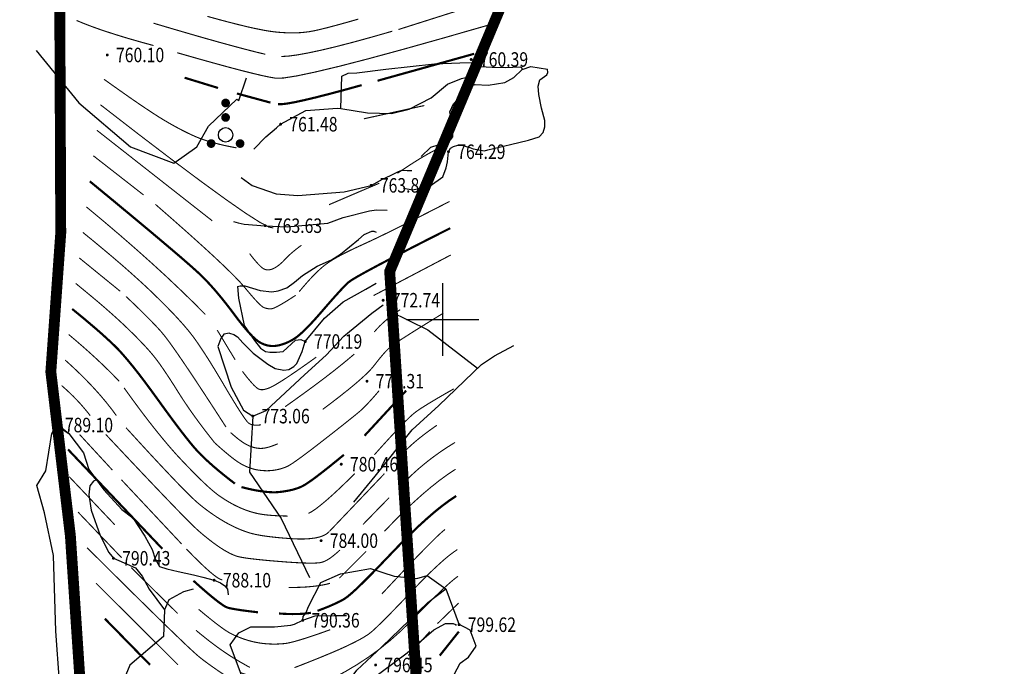
# Model space of a CAD drawing. Units: inches. Extents: x 36481866 to 36491121, y 3070046 to 3193056.
# Drawn here: x 36482483 to 36482755, y 3071304 to 3071483 of the extents above; entities that cross this region are included whole.
import ezdxf
from ezdxf.enums import TextEntityAlignment as Align

# ---------------------------------------------------------------- set-up
doc = ezdxf.new("R2010")
doc.units = ezdxf.units.IN
doc.header["$LTSCALE"] = 2
doc.header["$MEASUREMENT"] = 0
doc.header["$XCLIPFRAME"] = 0
doc.linetypes.add('X3', pattern=[5, 4, -1])
for name, color, linetype in [('DGX', 253, 'Continuous'), ('DMTZ', 253, 'Continuous'), ('GCD', 253, 'Continuous'), ('TK', 7, 'Continuous'), ('ZBTZ', 253, 'Continuous'), ('项目区范围线', 7, 'Continuous')]:
    doc.layers.add(name, color=color, linetype=linetype)
doc.styles.add('HZ', font='txt', dxfattribs={"width": 0.8})
doc.linetypes.add('10421', pattern='A,2,[150,AAA.SHX,S=1,R=0,X=0,Y=1],1e-11', length=2)
picture_1 = doc.add_image_def('image1.png', size_in_pixel=(6617, 9358))

# ---------------------------------------------------------------- blocks, each defined once
blk = doc.blocks.new('GC200')
at = {"linetype": 'Continuous', "const_width": 0.2, "flags": 128}
blk.add_lwpolyline([(-0.1, 0, 1), (0.1, 0, 1)], format="xyb", close=True, dxfattribs=at)
blk = doc.blocks.new('gc160')
at = {"const_width": 0.3}
for points in [[(-0.15, 2.2, 1), (0.15, 2.2, 1)], [(-0.15, 1.2, 1), (0.15, 1.2, 1)], [(-1.15, -0.6, 1), (-0.85, -0.6, 1)], [(0.85, -0.6, 1), (1.15, -0.6, 1)]]:
    blk.add_lwpolyline(points, format="xyb", close=True, dxfattribs=at)
blk.add_circle((0, 0), 0.5)

msp = doc.modelspace()

# ---------------------------------------------------------------- linework, layer by layer
at = {"layer": 'DGX', "linetype": 'Continuous', "const_width": 0.3, "flags": 128}
for points in [[(36482617.11, 3071489.31), (36482587.77, 3071480.01)], [(36482520.13, 3071475.59), (36482516.83, 3071476.49), (36482513.71, 3071477.38), (36482510.78, 3071478.26), (36482508.03, 3071479.13), (36482505.46, 3071479.98), (36482503.08, 3071480.83), (36482500.89, 3071481.67), (36482498.88, 3071482.5)], [(36482576.7, 3071482.89), (36482573.44, 3071481.96), (36482570.57, 3071481.17), (36482568.11, 3071480.52), (36482566.04, 3071480.01), (36482564.37, 3071479.64), (36482563.1, 3071479.41), (36482562.02, 3071479.27), (36482560.9, 3071479.16), (36482559.74, 3071479.1), (36482558.55, 3071479.08), (36482557.33, 3071479.09), (36482556.07, 3071479.15), (36482554.77, 3071479.24), (36482553.44, 3071479.37), (36482551.98, 3071479.57), (36482550.27, 3071479.87), (36482548.33, 3071480.26), (36482546.14, 3071480.74), (36482543.72, 3071481.33), (36482541.06, 3071482), (36482538.15, 3071482.77), (36482535.01, 3071483.64)], [(36482550.99, 3071473.18), (36482548.49, 3071473.78), (36482545.6, 3071474.52), (36482542.32, 3071475.39), (36482538.66, 3071476.39), (36482534.6, 3071477.53), (36482530.17, 3071478.8), (36482525.34, 3071480.21), (36482520.13, 3071481.75)], [(36482612.9, 3071481.31), (36482600.28, 3071477.69), (36482589.17, 3071474.57), (36482579.55, 3071471.96), (36482571.42, 3071469.86), (36482564.79, 3071468.28), (36482559.66, 3071467.2), (36482556.03, 3071466.63), (36482553.89, 3071466.57), (36482552.25, 3071466.85), (36482550.1, 3071467.3), (36482547.45, 3071467.93), (36482544.3, 3071468.72), (36482540.64, 3071469.69), (36482536.48, 3071470.83), (36482531.82, 3071472.13), (36482526.65, 3071473.61)], [(36482586.1, 3071479.55), (36482580.37, 3071477.91), (36482575.19, 3071476.49), (36482570.54, 3071475.29), (36482566.43, 3071474.31), (36482562.86, 3071473.55), (36482559.83, 3071473), (36482557.34, 3071472.67), (36482555.39, 3071472.56)], [(36482543.04, 3071447.35), (36482541.29, 3071447.69), (36482539.64, 3071448.03), (36482538.09, 3071448.4), (36482536.63, 3071448.78), (36482535.26, 3071449.17), (36482534, 3071449.58), (36482532.82, 3071450), (36482531.75, 3071450.44), (36482530.71, 3071450.91), (36482529.64, 3071451.41), (36482528.55, 3071451.95), (36482527.44, 3071452.52), (36482526.3, 3071453.13), (36482525.13, 3071453.78), (36482523.94, 3071454.46), (36482522.73, 3071455.18), (36482521.4, 3071456), (36482519.87, 3071456.98), (36482518.14, 3071458.12), (36482516.2, 3071459.43), (36482514.06, 3071460.9), (36482511.72, 3071462.54), (36482509.17, 3071464.34), (36482506.42, 3071466.3)], [(36482553.22, 3071425.24), (36482551.95, 3071425.5), (36482549.34, 3071426.9), (36482545.38, 3071429.44), (36482540.08, 3071433.13), (36482533.44, 3071437.95), (36482525.45, 3071443.91), (36482516.12, 3071451.01), (36482505.45, 3071459.26)], [(36482594.92, 3071459.03), (36482578.21, 3071455.37)], [(36482536.34, 3071427.22), (36482504.47, 3071452.21)], [(36482599.22, 3071447.38), (36482598.03, 3071446.8), (36482596.77, 3071446.14), (36482595.42, 3071445.39), (36482593.99, 3071444.55), (36482592.49, 3071443.62), (36482590.9, 3071442.61), (36482589.23, 3071441.51), (36482587.48, 3071440.32)], [(36482517.36, 3071434.36), (36482503.5, 3071445.17)], [(36482582.48, 3071437.6), (36482568.57, 3071431.66)], [(36482534.42, 3071401.38), (36482531.02, 3071404.8), (36482527.41, 3071408.3), (36482523.61, 3071411.89), (36482519.6, 3071415.56), (36482515.39, 3071419.31), (36482510.98, 3071423.15), (36482506.37, 3071427.07), (36482501.55, 3071431.08)], [(36482559.38, 3071406.66), (36482558.06, 3071405.81), (36482556.89, 3071405.07), (36482555.86, 3071404.45), (36482554.96, 3071403.93), (36482554.2, 3071403.52), (36482553.58, 3071403.22), (36482553.09, 3071403.03), (36482552.75, 3071402.95), (36482552.47, 3071402.93), (36482552.19, 3071402.94), (36482551.92, 3071402.95), (36482551.64, 3071402.99), (36482551.37, 3071403.04), (36482551.09, 3071403.11), (36482550.82, 3071403.2), (36482550.55, 3071403.31), (36482550.22, 3071403.5), (36482549.81, 3071403.83), (36482549.29, 3071404.31), (36482548.68, 3071404.94), (36482547.97, 3071405.71), (36482547.16, 3071406.63), (36482546.26, 3071407.69), (36482545.25, 3071408.9), (36482543.95, 3071410.38), (36482542.14, 3071412.25), (36482539.82, 3071414.52), (36482537, 3071417.18), (36482533.67, 3071420.23), (36482529.84, 3071423.68), (36482525.5, 3071427.52), (36482520.65, 3071431.76)], [(36482601.9, 3071432.57), (36482597.74, 3071430.44), (36482593.91, 3071428.49), (36482590.4, 3071426.72), (36482587.2, 3071425.13), (36482584.33, 3071423.71), (36482581.77, 3071422.47), (36482579.54, 3071421.42), (36482577.62, 3071420.54), (36482575.93, 3071419.76), (36482574.37, 3071419.02), (36482572.94, 3071418.3), (36482571.63, 3071417.62), (36482570.45, 3071416.96), (36482569.4, 3071416.34), (36482568.47, 3071415.74), (36482567.68, 3071415.18), (36482566.92, 3071414.58), (36482566.12, 3071413.89), (36482565.27, 3071413.09), (36482564.38, 3071412.2), (36482563.44, 3071411.22), (36482562.46, 3071410.13), (36482561.43, 3071408.95), (36482560.35, 3071407.67)], [(36482549.8, 3071370.92), (36482549.23, 3071370.85), (36482548.69, 3071370.81), (36482548.2, 3071370.82), (36482547.75, 3071370.87), (36482547.33, 3071370.95), (36482546.95, 3071371.08), (36482546.61, 3071371.25), (36482546.31, 3071371.46), (36482545.96, 3071371.83), (36482545.46, 3071372.49), (36482544.81, 3071373.42), (36482544.01, 3071374.63), (36482543.06, 3071376.13), (36482541.97, 3071377.9), (36482540.73, 3071379.95), (36482539.35, 3071382.29), (36482537.93, 3071384.68), (36482536.59, 3071386.88), (36482535.33, 3071388.91), (36482534.15, 3071390.75), (36482533.05, 3071392.41), (36482532.03, 3071393.9), (36482531.1, 3071395.2), (36482530.24, 3071396.32), (36482529.36, 3071397.39), (36482528.37, 3071398.55), (36482527.26, 3071399.79), (36482526.03, 3071401.12), (36482524.68, 3071402.53), (36482523.21, 3071404.02), (36482521.62, 3071405.6), (36482519.92, 3071407.27), (36482518.07, 3071409.02), (36482516.06, 3071410.87), (36482513.89, 3071412.82), (36482511.56, 3071414.87), (36482509.06, 3071417.02), (36482506.39, 3071419.26), (36482503.57, 3071421.6), (36482500.58, 3071424.04)], [(36482560.97, 3071420.47), (36482560.22, 3071419.92), (36482559.53, 3071419.38), (36482558.88, 3071418.86), (36482558.29, 3071418.36), (36482557.74, 3071417.88), (36482557.25, 3071417.42), (36482556.8, 3071416.98), (36482556.4, 3071416.56), (36482556.03, 3071416.15), (36482555.66, 3071415.78), (36482555.28, 3071415.44), (36482554.91, 3071415.12), (36482554.54, 3071414.83), (36482554.16, 3071414.57), (36482553.79, 3071414.34), (36482553.42, 3071414.13), (36482553.05, 3071413.96), (36482552.69, 3071413.83), (36482552.34, 3071413.74), (36482552, 3071413.68), (36482551.67, 3071413.67), (36482551.35, 3071413.7), (36482551.04, 3071413.76), (36482550.74, 3071413.87), (36482550.42, 3071414.04), (36482550.04, 3071414.32), (36482549.61, 3071414.71), (36482549.13, 3071415.19), (36482548.59, 3071415.78), (36482547.99, 3071416.48), (36482547.35, 3071417.28), (36482546.64, 3071418.18)], [(36482602.23, 3071417.79), (36482580.89, 3071406.59)], [(36482510.93, 3071407.77), (36482499.6, 3071416.99)], [(36482537.01, 3071365.96), (36482535.52, 3071367.85), (36482534.09, 3071369.7), (36482532.72, 3071371.52), (36482531.42, 3071373.3), (36482530.19, 3071375.04), (36482529.02, 3071376.75), (36482527.91, 3071378.42), (36482526.87, 3071380.06), (36482525.89, 3071381.63), (36482524.95, 3071383.08), (36482524.07, 3071384.44), (36482523.24, 3071385.68), (36482522.46, 3071386.81), (36482521.74, 3071387.84), (36482521.06, 3071388.76), (36482520.43, 3071389.57), (36482519.79, 3071390.36), (36482519.06, 3071391.21), (36482518.24, 3071392.13), (36482517.34, 3071393.1), (36482516.34, 3071394.14), (36482515.27, 3071395.24), (36482514.1, 3071396.4), (36482512.85, 3071397.62), (36482511.49, 3071398.91), (36482510.01, 3071400.27), (36482508.41, 3071401.71), (36482506.7, 3071403.21), (36482504.86, 3071404.79), (36482502.9, 3071406.43), (36482500.82, 3071408.15), (36482498.63, 3071409.95)], [(36482540.13, 3071370.32), (36482536.67, 3071375.66), (36482533.56, 3071380.42), (36482530.8, 3071384.59), (36482528.39, 3071388.17), (36482526.33, 3071391.16), (36482524.62, 3071393.56), (36482523.26, 3071395.37), (36482522.25, 3071396.6), (36482521.37, 3071397.57), (36482520.4, 3071398.6), (36482519.33, 3071399.71), (36482518.16, 3071400.89), (36482516.9, 3071402.15), (36482515.54, 3071403.47), (36482514.08, 3071404.87), (36482512.53, 3071406.33)], [(36482600.19, 3071401.75), (36482597.1, 3071399.86), (36482594.37, 3071398.17), (36482591.99, 3071396.69), (36482589.97, 3071395.41), (36482588.31, 3071394.34), (36482587, 3071393.47), (36482586.06, 3071392.81), (36482585.47, 3071392.35), (36482585.04, 3071391.95), (36482584.57, 3071391.49), (36482584.07, 3071390.97), (36482583.54, 3071390.37), (36482582.97, 3071389.7), (36482582.37, 3071388.97), (36482581.74, 3071388.17), (36482581.06, 3071387.3), (36482580.24, 3071386.32), (36482579.14, 3071385.18), (36482577.77, 3071383.9), (36482576.13, 3071382.46), (36482574.22, 3071380.87), (36482572.03, 3071379.13), (36482569.58, 3071377.23), (36482566.84, 3071375.18)], [(36482588.25, 3071402.7), (36482587.17, 3071401.97), (36482586.14, 3071401.23), (36482585.17, 3071400.48), (36482584.24, 3071399.71), (36482583.37, 3071398.93), (36482582.55, 3071398.14), (36482581.78, 3071397.33), (36482581.06, 3071396.51)], [(36482510.63, 3071382.94), (36482509.17, 3071384.46), (36482507.62, 3071386.01), (36482506, 3071387.58), (36482504.3, 3071389.18), (36482502.51, 3071390.81), (36482500.65, 3071392.47), (36482498.7, 3071394.15), (36482496.68, 3071395.86)], [(36482542.66, 3071388.87), (36482537.72, 3071397.05)], [(36482575.58, 3071390.45), (36482573.72, 3071388.88), (36482571.71, 3071387.24), (36482569.55, 3071385.53), (36482567.24, 3071383.75), (36482564.78, 3071381.9), (36482562.16, 3071379.98), (36482559.4, 3071377.99), (36482556.49, 3071375.92)], [(36482509.87, 3071373.45), (36482508.5, 3071375.31), (36482507.01, 3071377.18), (36482505.42, 3071379.08), (36482503.7, 3071380.99), (36482501.87, 3071382.92), (36482499.93, 3071384.87), (36482497.87, 3071386.83), (36482495.7, 3071388.81)], [(36482565.06, 3071389.6), (36482563.06, 3071388.17), (36482561.22, 3071386.87), (36482559.54, 3071385.7), (36482558.02, 3071384.67), (36482556.67, 3071383.77), (36482555.47, 3071383), (36482554.44, 3071382.36), (36482553.57, 3071381.85), (36482552.81, 3071381.45), (36482552.11, 3071381.12), (36482551.46, 3071380.88), (36482550.87, 3071380.71), (36482550.34, 3071380.62), (36482549.87, 3071380.61), (36482549.45, 3071380.68), (36482549.09, 3071380.82), (36482548.74, 3071381.06), (36482548.32, 3071381.41), (36482547.85, 3071381.86), (36482547.33, 3071382.41), (36482546.75, 3071383.07), (36482546.11, 3071383.83), (36482545.42, 3071384.7), (36482544.68, 3071385.67)], [(36482502.64, 3071373.45), (36482501.78, 3071374.54), (36482500.89, 3071375.61), (36482499.96, 3071376.67), (36482498.99, 3071377.72), (36482497.98, 3071378.75), (36482496.94, 3071379.77), (36482495.85, 3071380.78), (36482494.73, 3071381.77)], [(36482557.14, 3071345.74), (36482555.91, 3071345.77), (36482554.75, 3071345.81), (36482553.67, 3071345.86), (36482552.65, 3071345.93), (36482551.71, 3071346.01), (36482550.84, 3071346.11), (36482550.05, 3071346.22), (36482549.32, 3071346.34), (36482548.63, 3071346.49), (36482547.94, 3071346.66), (36482547.25, 3071346.85), (36482546.55, 3071347.06), (36482545.85, 3071347.3), (36482545.15, 3071347.57), (36482544.45, 3071347.85), (36482543.74, 3071348.16), (36482543.04, 3071348.5), (36482542.33, 3071348.85), (36482541.62, 3071349.24), (36482540.9, 3071349.64), (36482540.19, 3071350.07), (36482539.47, 3071350.52), (36482538.75, 3071351), (36482538.03, 3071351.5), (36482537.25, 3071352.1), (36482536.34, 3071352.85), (36482535.3, 3071353.76), (36482534.14, 3071354.84), (36482532.86, 3071356.08), (36482531.45, 3071357.48), (36482529.92, 3071359.04), (36482528.26, 3071360.76), (36482526.5, 3071362.65), (36482524.66, 3071364.73), (36482522.74, 3071367), (36482520.75, 3071369.45), (36482518.67, 3071372.09), (36482516.52, 3071374.92), (36482514.29, 3071377.93), (36482511.98, 3071381.13)], [(36482582.43, 3071380.35), (36482581.64, 3071379.41), (36482580.88, 3071378.54), (36482580.17, 3071377.74), (36482579.49, 3071377.01), (36482578.86, 3071376.34), (36482578.27, 3071375.74), (36482577.72, 3071375.21), (36482577.21, 3071374.75), (36482576.62, 3071374.25), (36482575.84, 3071373.61), (36482574.86, 3071372.82), (36482573.7, 3071371.89), (36482572.34, 3071370.81), (36482570.78, 3071369.58), (36482569.03, 3071368.21), (36482567.09, 3071366.7), (36482565.16, 3071365.2), (36482563.42, 3071363.87), (36482561.89, 3071362.72), (36482560.56, 3071361.74), (36482559.42, 3071360.93), (36482558.49, 3071360.29), (36482557.76, 3071359.82), (36482557.24, 3071359.53), (36482556.81, 3071359.34), (36482556.36, 3071359.15), (36482555.91, 3071358.99), (36482555.45, 3071358.84), (36482554.99, 3071358.71), (36482554.51, 3071358.59), (36482554.02, 3071358.49), (36482553.52, 3071358.41), (36482553.02, 3071358.34), (36482552.5, 3071358.29), (36482551.98, 3071358.26), (36482551.45, 3071358.25), (36482550.92, 3071358.26), (36482550.37, 3071358.29), (36482549.82, 3071358.34), (36482549.26, 3071358.4), (36482548.69, 3071358.49), (36482548.12, 3071358.61), (36482547.55, 3071358.76), (36482546.98, 3071358.94), (36482546.4, 3071359.14), (36482545.82, 3071359.38), (36482545.24, 3071359.64), (36482544.65, 3071359.93), (36482544.02, 3071360.3), (36482543.29, 3071360.77), (36482542.48, 3071361.35), (36482541.57, 3071362.04), (36482540.58, 3071362.85), (36482539.49, 3071363.76), (36482538.32, 3071364.78), (36482537.05, 3071365.92)], [(36482603.05, 3071380.84), (36482601.17, 3071379.77), (36482599.45, 3071378.78), (36482597.89, 3071377.86), (36482596.5, 3071377.03), (36482595.28, 3071376.28), (36482594.22, 3071375.61), (36482593.32, 3071375.01), (36482592.59, 3071374.5), (36482591.84, 3071373.91), (36482590.9, 3071373.06), (36482589.76, 3071371.95), (36482588.43, 3071370.6), (36482586.89, 3071368.99), (36482585.16, 3071367.13), (36482583.24, 3071365.02), (36482581.12, 3071362.65)], [(36482508.77, 3071358.42), (36482499.7, 3071368.25)], [(36482571.59, 3071336.35), (36482570.86, 3071335.69), (36482570.17, 3071335.1), (36482569.51, 3071334.58), (36482568.88, 3071334.12), (36482568.28, 3071333.74), (36482567.71, 3071333.42), (36482567.17, 3071333.17), (36482566.66, 3071333), (36482566.05, 3071332.87), (36482565.19, 3071332.79), (36482564.09, 3071332.75), (36482562.74, 3071332.76), (36482561.15, 3071332.81), (36482559.32, 3071332.9), (36482557.25, 3071333.03), (36482554.93, 3071333.21), (36482552.61, 3071333.4), (36482550.53, 3071333.59), (36482548.7, 3071333.78), (36482547.1, 3071333.96), (36482545.75, 3071334.14), (36482544.64, 3071334.32), (36482543.77, 3071334.49), (36482543.14, 3071334.65), (36482542.62, 3071334.84), (36482542.08, 3071335.05), (36482541.52, 3071335.31), (36482540.94, 3071335.6), (36482540.34, 3071335.92), (36482539.72, 3071336.28), (36482539.08, 3071336.67), (36482538.42, 3071337.1), (36482537.73, 3071337.57), (36482537.03, 3071338.07), (36482536.31, 3071338.6), (36482535.56, 3071339.18), (36482534.8, 3071339.78), (36482534.01, 3071340.42), (36482533.21, 3071341.1), (36482532.38, 3071341.82), (36482531.25, 3071342.87), (36482529.54, 3071344.56), (36482527.24, 3071346.9), (36482524.35, 3071349.89), (36482520.88, 3071353.51), (36482516.82, 3071357.78), (36482512.18, 3071362.69), (36482506.95, 3071368.25)], [(36482568.66, 3071341.46), (36482568, 3071340.88), (36482567.15, 3071340.39), (36482566.11, 3071340), (36482564.88, 3071339.71), (36482563.46, 3071339.52), (36482561.85, 3071339.42), (36482560.05, 3071339.41), (36482558.07, 3071339.51), (36482556.06, 3071339.66), (36482554.21, 3071339.83), (36482552.51, 3071340.01), (36482550.96, 3071340.21), (36482549.57, 3071340.43), (36482548.34, 3071340.67), (36482547.25, 3071340.92), (36482546.32, 3071341.19), (36482545.47, 3071341.48), (36482544.61, 3071341.8), (36482543.75, 3071342.15), (36482542.89, 3071342.53), (36482542.03, 3071342.94), (36482541.16, 3071343.38), (36482540.29, 3071343.85), (36482539.42, 3071344.34), (36482538.54, 3071344.87), (36482537.67, 3071345.42), (36482536.79, 3071346.01), (36482535.9, 3071346.62), (36482535.02, 3071347.26), (36482534.13, 3071347.93), (36482533.24, 3071348.63), (36482532.35, 3071349.36), (36482531.26, 3071350.34), (36482529.77, 3071351.78), (36482527.88, 3071353.68), (36482525.6, 3071356.04), (36482522.93, 3071358.86), (36482519.85, 3071362.15), (36482516.39, 3071365.9), (36482512.52, 3071370.12)], [(36482554.43, 3071365.68), (36482553.73, 3071365.39), (36482553.06, 3071365.14), (36482552.43, 3071364.92), (36482551.84, 3071364.74), (36482551.28, 3071364.6), (36482550.76, 3071364.5), (36482550.28, 3071364.44), (36482549.83, 3071364.41), (36482549.41, 3071364.42), (36482548.97, 3071364.45), (36482548.54, 3071364.52), (36482548.09, 3071364.61), (36482547.65, 3071364.72), (36482547.19, 3071364.87), (36482546.74, 3071365.04), (36482546.27, 3071365.24), (36482545.79, 3071365.48), (36482545.27, 3071365.78), (36482544.72, 3071366.13), (36482544.13, 3071366.55), (36482543.5, 3071367.02), (36482542.84, 3071367.56), (36482542.14, 3071368.15), (36482541.41, 3071368.79)], [(36482598.35, 3071370.78), (36482596.73, 3071369.64), (36482595.23, 3071368.54), (36482593.85, 3071367.47), (36482592.58, 3071366.44), (36482591.43, 3071365.44), (36482590.4, 3071364.48), (36482589.48, 3071363.55), (36482588.68, 3071362.65)], [(36482603.38, 3071366.06), (36482601.18, 3071364.68), (36482599.07, 3071363.26), (36482597.04, 3071361.79), (36482595.11, 3071360.28), (36482593.26, 3071358.73), (36482591.5, 3071357.14), (36482589.83, 3071355.51), (36482588.25, 3071353.83)], [(36482575.7, 3071357.45), (36482573.43, 3071355.22), (36482571.36, 3071353.24), (36482569.48, 3071351.5), (36482567.79, 3071350.01), (36482566.29, 3071348.76), (36482564.98, 3071347.75), (36482563.86, 3071346.99), (36482562.94, 3071346.48)], [(36482583.9, 3071357.45), (36482568.74, 3071341.55)], [(36482603.55, 3071358.67), (36482601.36, 3071357.22), (36482599.09, 3071355.57), (36482596.75, 3071353.72), (36482594.34, 3071351.68), (36482591.85, 3071349.44), (36482589.28, 3071347.01), (36482586.63, 3071344.37), (36482583.92, 3071341.55)], [(36482509.42, 3071343.34), (36482496.81, 3071356.63)], [(36482527.88, 3071338.04), (36482511.26, 3071355.75)], [(36482585.18, 3071350.81), (36482577.98, 3071343.42)], [(36482511.31, 3071334.24), (36482499.28, 3071346.83)], [(36482600.62, 3071342.05), (36482599.72, 3071341.29), (36482598.45, 3071340.12), (36482596.82, 3071338.52), (36482594.82, 3071336.5), (36482592.46, 3071334.07), (36482589.73, 3071331.21), (36482586.64, 3071327.93), (36482583.18, 3071324.24)], [(36482547.16, 3071297.04), (36482544.58, 3071298.69), (36482542.22, 3071300.22), (36482540.08, 3071301.63), (36482538.16, 3071302.92), (36482536.47, 3071304.1), (36482535, 3071305.15), (36482533.75, 3071306.08), (36482532.72, 3071306.89), (36482531.43, 3071308.02), (36482529.4, 3071309.9), (36482526.64, 3071312.54), (36482523.14, 3071315.92), (36482518.9, 3071320.07), (36482513.92, 3071324.96), (36482508.21, 3071330.61), (36482501.76, 3071337.02)], [(36482539.12, 3071328.11), (36482538.56, 3071328.29), (36482537.8, 3071328.72), (36482536.85, 3071329.41), (36482535.71, 3071330.34), (36482534.38, 3071331.53), (36482532.85, 3071332.98), (36482531.13, 3071334.67), (36482529.22, 3071336.62)], [(36482604.05, 3071336.5), (36482602.94, 3071335.75), (36482601.7, 3071334.81), (36482600.33, 3071333.67), (36482598.84, 3071332.33), (36482597.21, 3071330.81), (36482595.44, 3071329.09), (36482593.55, 3071327.17), (36482591.53, 3071325.06), (36482589.53, 3071322.96), (36482587.69, 3071321.05), (36482586.03, 3071319.34), (36482584.55, 3071317.83), (36482583.23, 3071316.52), (36482582.08, 3071315.4), (36482581.11, 3071314.48), (36482580.31, 3071313.77), (36482579.46, 3071313.11), (36482578.35, 3071312.4), (36482576.98, 3071311.61), (36482575.34, 3071310.77), (36482573.44, 3071309.85), (36482571.28, 3071308.87), (36482568.85, 3071307.83), (36482566.17, 3071306.72), (36482563.5, 3071305.65), (36482561.13, 3071304.71), (36482559.05, 3071303.91)], [(36482578.86, 3071336.02), (36482571.42, 3071328.58)], [(36482526.79, 3071318.85), (36482513.98, 3071331.49)], [(36482604.21, 3071329.11), (36482603.37, 3071328.5), (36482602.29, 3071327.61), (36482600.99, 3071326.45), (36482599.45, 3071325.01), (36482597.68, 3071323.31), (36482595.68, 3071321.32), (36482593.45, 3071319.07), (36482590.99, 3071316.54), (36482588.34, 3071313.94), (36482585.55, 3071311.46), (36482582.63, 3071309.1), (36482579.57, 3071306.87), (36482576.38, 3071304.77), (36482573.04, 3071302.79), (36482569.57, 3071300.93), (36482565.96, 3071299.2)], [(36482526.88, 3071304.7), (36482504.23, 3071327.21)], [(36482568.87, 3071327.18), (36482567.77, 3071326.9), (36482566.58, 3071326.67), (36482565.29, 3071326.47), (36482563.92, 3071326.31), (36482562.44, 3071326.18), (36482560.88, 3071326.09), (36482559.22, 3071326.04), (36482557.46, 3071326.03)], [(36482568.91, 3071314.38), (36482566.55, 3071313.53), (36482564.4, 3071312.79), (36482562.48, 3071312.15), (36482560.78, 3071311.62), (36482559.3, 3071311.19), (36482558.04, 3071310.87), (36482557.01, 3071310.65), (36482556.2, 3071310.54), (36482555.5, 3071310.49), (36482554.82, 3071310.45), (36482554.15, 3071310.42), (36482553.49, 3071310.41), (36482552.85, 3071310.42), (36482552.22, 3071310.44), (36482551.6, 3071310.47), (36482551, 3071310.52), (36482550.4, 3071310.58), (36482549.81, 3071310.66), (36482549.21, 3071310.75), (36482548.61, 3071310.86), (36482548.01, 3071310.98), (36482547.42, 3071311.11), (36482546.82, 3071311.27), (36482546.22, 3071311.43), (36482545.63, 3071311.62), (36482545.03, 3071311.81), (36482544.44, 3071312.03), (36482543.84, 3071312.26), (36482543.25, 3071312.5), (36482542.65, 3071312.76), (36482542.06, 3071313.03), (36482541.47, 3071313.32), (36482540.81, 3071313.69), (36482540.03, 3071314.19), (36482539.11, 3071314.82), (36482538.07, 3071315.59), (36482536.89, 3071316.49), (36482535.59, 3071317.53), (36482534.15, 3071318.7), (36482532.59, 3071320)], [(36482604.38, 3071321.72), (36482598.52, 3071316.04)], [(36482546.74, 3071303.97), (36482545.9, 3071304.42), (36482545.01, 3071304.93), (36482544.05, 3071305.48), (36482543.03, 3071306.09), (36482541.96, 3071306.74), (36482540.83, 3071307.45), (36482539.67, 3071308.23), (36482538.46, 3071309.07), (36482537.22, 3071309.97), (36482535.94, 3071310.93), (36482534.62, 3071311.96), (36482533.26, 3071313.05), (36482531.86, 3071314.21)], [(36482596.4, 3071313.85), (36482590.47, 3071307.24)]]:
    msp.add_lwpolyline(points, dxfattribs=at)
at = {"layer": 'DGX', "color": 251, "linetype": 'Continuous', "const_width": 0.6, "flags": 128}
for points in [[(36482608.69, 3071473.31), (36482581.99, 3071465.87)], [(36482537.95, 3071463.88), (36482528.71, 3071466.71)], [(36482577.61, 3071464.66), (36482572.87, 3071463.35), (36482568.67, 3071462.23), (36482564.99, 3071461.29), (36482561.83, 3071460.54), (36482559.2, 3071459.97), (36482557.1, 3071459.59), (36482555.53, 3071459.4), (36482554.48, 3071459.39)], [(36482552.42, 3071459.84), (36482543.15, 3071462.35)], [(36482602.06, 3071425.18), (36482595.89, 3071422.06), (36482590.47, 3071419.29), (36482585.82, 3071416.88), (36482581.92, 3071414.83), (36482578.78, 3071413.14), (36482576.4, 3071411.81), (36482574.79, 3071410.84), (36482573.93, 3071410.22), (36482573.4, 3071409.72), (36482572.77, 3071409.08), (36482572.03, 3071408.31), (36482571.19, 3071407.4), (36482570.25, 3071406.36), (36482569.2, 3071405.18), (36482568.05, 3071403.87), (36482566.8, 3071402.42), (36482565.54, 3071400.98), (36482564.37, 3071399.67), (36482563.29, 3071398.51), (36482562.29, 3071397.49), (36482561.38, 3071396.61), (36482560.57, 3071395.87), (36482559.84, 3071395.27), (36482559.19, 3071394.81), (36482558.6, 3071394.44), (36482558, 3071394.1), (36482557.4, 3071393.8), (36482556.8, 3071393.53), (36482556.19, 3071393.29), (36482555.59, 3071393.09), (36482554.98, 3071392.92), (36482554.38, 3071392.79), (36482553.77, 3071392.7), (36482553.16, 3071392.66), (36482552.56, 3071392.68), (36482551.96, 3071392.76), (36482551.36, 3071392.89), (36482550.76, 3071393.08), (36482550.17, 3071393.32), (36482549.57, 3071393.62), (36482548.94, 3071394.03), (36482548.24, 3071394.59), (36482547.47, 3071395.31), (36482546.62, 3071396.19), (36482545.7, 3071397.23), (36482544.71, 3071398.42), (36482543.64, 3071399.77), (36482542.5, 3071401.28), (36482541.34, 3071402.83), (36482540.19, 3071404.31), (36482539.06, 3071405.73), (36482537.95, 3071407.07), (36482536.85, 3071408.35), (36482535.78, 3071409.55), (36482534.72, 3071410.69), (36482533.67, 3071411.76), (36482532.28, 3071413.08), (36482530.18, 3071414.96), (36482527.36, 3071417.41), (36482523.82, 3071420.42), (36482519.57, 3071424), (36482514.6, 3071428.14), (36482508.92, 3071432.85), (36482502.52, 3071438.12)], [(36482542.6, 3071354.69), (36482540.91, 3071355.99), (36482539.34, 3071357.24), (36482537.88, 3071358.44), (36482536.54, 3071359.58), (36482535.31, 3071360.68), (36482534.19, 3071361.71), (36482533.18, 3071362.7), (36482532.29, 3071363.63), (36482531.38, 3071364.64), (36482530.34, 3071365.88), (36482529.17, 3071367.34), (36482527.86, 3071369.02), (36482526.41, 3071370.93), (36482524.83, 3071373.05), (36482523.11, 3071375.4), (36482521.25, 3071377.97), (36482519.38, 3071380.54), (36482517.62, 3071382.91), (36482515.97, 3071385.08), (36482514.42, 3071387.03), (36482512.98, 3071388.78), (36482511.65, 3071390.33), (36482510.43, 3071391.67), (36482509.31, 3071392.8), (36482508.2, 3071393.85), (36482506.99, 3071394.97), (36482505.68, 3071396.15), (36482504.27, 3071397.38), (36482502.76, 3071398.67), (36482501.16, 3071400.02), (36482499.45, 3071401.43), (36482497.65, 3071402.9)], [(36482589.89, 3071380.35), (36482578.39, 3071367.9)], [(36482522.57, 3071336.69), (36482496.51, 3071364.13)], [(36482572.7, 3071362.65), (36482570.52, 3071360.86), (36482568.55, 3071359.27), (36482566.79, 3071357.89), (36482565.25, 3071356.7), (36482563.91, 3071355.71), (36482562.78, 3071354.93), (36482561.87, 3071354.34), (36482561.16, 3071353.95), (36482560.54, 3071353.67), (36482559.87, 3071353.42), (36482559.16, 3071353.19), (36482558.4, 3071352.98), (36482557.6, 3071352.8), (36482556.75, 3071352.64), (36482555.85, 3071352.5), (36482554.91, 3071352.38), (36482553.91, 3071352.31), (36482552.81, 3071352.31), (36482551.63, 3071352.38), (36482550.36, 3071352.52), (36482549.01, 3071352.72), (36482547.56, 3071352.99), (36482546.03, 3071353.33), (36482544.42, 3071353.74)], [(36482603.72, 3071351.28), (36482601.88, 3071350.06), (36482599.93, 3071348.62), (36482597.88, 3071346.98), (36482595.72, 3071345.12), (36482593.45, 3071343.06), (36482591.06, 3071340.78), (36482588.57, 3071338.3), (36482585.98, 3071335.61), (36482583.45, 3071332.97), (36482581.18, 3071330.62), (36482579.17, 3071328.59), (36482577.41, 3071326.85), (36482575.91, 3071325.42), (36482574.66, 3071324.29), (36482573.67, 3071323.47), (36482572.93, 3071322.95), (36482572.29, 3071322.57), (36482571.55, 3071322.18), (36482570.74, 3071321.78), (36482569.84, 3071321.37), (36482568.86, 3071320.94), (36482567.79, 3071320.5), (36482566.64, 3071320.05), (36482565.41, 3071319.58)], [(36482548.98, 3071319.18), (36482547.39, 3071319.37), (36482545.95, 3071319.55), (36482544.66, 3071319.72), (36482543.53, 3071319.89), (36482542.56, 3071320.05), (36482541.74, 3071320.2), (36482541.07, 3071320.34), (36482540.55, 3071320.48), (36482540.02, 3071320.71), (36482539.31, 3071321.14), (36482538.41, 3071321.77), (36482537.32, 3071322.6), (36482536.05, 3071323.62), (36482534.6, 3071324.85), (36482532.96, 3071326.27), (36482531.14, 3071327.9)], [(36482563.59, 3071319.05), (36482562.69, 3071318.92), (36482561.73, 3071318.81), (36482560.72, 3071318.74), (36482559.65, 3071318.7), (36482558.52, 3071318.69), (36482557.33, 3071318.71), (36482556.08, 3071318.77), (36482554.78, 3071318.85)], [(36482519.14, 3071304.7), (36482506.7, 3071317.41)], [(36482604.45, 3071313.85), (36482599.17, 3071307.24)]]:
    msp.add_lwpolyline(points, dxfattribs=at)
at = {"layer": 'DMTZ', "linetype": '10421', "flags": 128}
for points in [[(36482572.12, 3071467.1), (36482573.92, 3071467.96), (36482576.29, 3071468.1), (36482584.24, 3071469.08), (36482597.7, 3071470.51), (36482604.74, 3071470.85), (36482607.86, 3071470.95)], [(36482589.15, 3071436.24), (36482591.75, 3071435.76), (36482596.54, 3071436.91), (36482600.01, 3071439.33), (36482600.93, 3071441.81), (36482601.28, 3071443.54), (36482601.59, 3071446.28), (36482602.16, 3071447.23), (36482603.01, 3071447.7), (36482604.13, 3071448.12), (36482605.18, 3071448.1), (36482607.44, 3071447.41), (36482608.38, 3071447.09), (36482611.54, 3071446.56), (36482612.5, 3071446.78), (36482618.74, 3071448.26), (36482623.66, 3071449.46), (36482626.63, 3071450.43), (36482627.77, 3071451.57), (36482628.17, 3071453.12), (36482628.17, 3071454.94), (36482627.31, 3071458.32), (36482626.58, 3071462.11), (36482626.39, 3071464.34), (36482626.84, 3071466.14), (36482628.08, 3071467.01), (36482628.73, 3071467.52), (36482628.99, 3071468.13), (36482628.92, 3071469.08)], [(36482594.07, 3071444.95), (36482596.72, 3071447.5), (36482598.72, 3071448.16), (36482600.46, 3071448.61), (36482602.19, 3071449.56), (36482602.78, 3071450.35), (36482602.58, 3071453.92), (36482602, 3071457.32), (36482602.98, 3071459.51), (36482607.45, 3071464.4), (36482608.98, 3071464.82), (36482612.55, 3071464.69), (36482617.18, 3071465.38), (36482619.6, 3071466.78), (36482621.94, 3071469.02), (36482624.36, 3071469.81), (36482628.92, 3071469.08)], [(36482608.04, 3071470), (36482608.76, 3071469.9), (36482613.67, 3071469.64), (36482617.37, 3071469.56), (36482621.35, 3071469.67), (36482621.78, 3071469.56), (36482621.94, 3071469.02)], [(36482547.85, 3071446.95), (36482551.17, 3071450.41), (36482554.09, 3071452.92), (36482555.22, 3071453.88), (36482562.15, 3071457.66), (36482570.97, 3071458.27), (36482571.82, 3071458.19), (36482579.2, 3071457), (36482585.84, 3071456.86), (36482590.73, 3071458.01), (36482596.76, 3071461.13), (36482601.36, 3071464.94), (36482605.2, 3071466.46), (36482605.2, 3071466.46), (36482606.79, 3071466.88), (36482608.64, 3071466.11)], [(36482544.37, 3071439.15), (36482547.41, 3071436.92), (36482553.97, 3071434.71), (36482559.95, 3071434.23), (36482572.79, 3071435.2), (36482580.22, 3071437), (36482583.37, 3071438.67), (36482585.53, 3071439.75), (36482587.64, 3071440.72), (36482588.74, 3071441.15), (36482590.21, 3071441.09), (36482591.51, 3071441.07)], [(36482542.25, 3071427.07), (36482543.53, 3071426.69), (36482545.14, 3071426.28), (36482550.96, 3071425.87), (36482557.06, 3071425.55), (36482568.24, 3071426.58), (36482572.46, 3071428.11), (36482579.76, 3071430), (36482581.68, 3071430.29), (36482584.61, 3071430.19)], [(36482543.34, 3071409.05), (36482544.06, 3071409.31), (36482545.34, 3071409.3), (36482547.49, 3071408.65), (36482549.57, 3071408.02), (36482552.79, 3071407.63), (36482554.58, 3071407.91), (36482556.96, 3071408.72), (36482559.06, 3071410.25), (36482561.28, 3071412.13), (36482565.31, 3071414.73), (36482569.32, 3071416.44), (36482571.74, 3071417.97), (36482576.7, 3071422.03), (36482578.26, 3071423.44), (36482580.45, 3071424.37), (36482581, 3071424.39), (36482581.66, 3071424.1)], [(36482541.15, 3071396.25), (36482542.26, 3071395.88), (36482543.27, 3071395.17), (36482544.83, 3071393.58), (36482547.62, 3071390.69), (36482551.69, 3071387.69), (36482553.7, 3071386.49), (36482556.14, 3071386), (36482557.45, 3071386.23), (36482558.9, 3071387.02), (36482559.66, 3071387.83), (36482561.19, 3071391.19), (36482562.04, 3071393.91), (36482567.37, 3071400.35), (36482572.53, 3071404.89), (36482578.76, 3071408.37), (36482581.59, 3071409.98)], [(36482543.34, 3071409.05), (36482543.58, 3071405.86), (36482545.12, 3071398.37), (36482547.98, 3071394.2), (36482549.71, 3071392.03), (36482551.06, 3071391.16), (36482552.26, 3071390.98), (36482554.11, 3071391.01), (36482555.91, 3071391.19), (36482559.38, 3071394.32), (36482560.82, 3071394.44), (36482562.04, 3071393.91)], [(36482541.15, 3071396.25), (36482539.57, 3071395.93), (36482538.69, 3071394.77), (36482537.91, 3071392.51), (36482541.57, 3071381.29), (36482544.99, 3071374.94), (36482547.54, 3071373.32), (36482551.26, 3071374.83), (36482561.8, 3071384.76), (36482567.79, 3071390.1), (36482572.69, 3071395.43), (36482580.45, 3071401.76), (36482583.57, 3071404.02)], [(36482575.47, 3071349.54), (36482581.37, 3071356.75), (36482591.6, 3071369.52), (36482598.95, 3071376.26), (36482610.71, 3071387.59), (36482614.33, 3071389.93), (36482619.61, 3071392.78)], [(36482493.22, 3071370.85), (36482496.74, 3071368.5), (36482500.79, 3071363.19), (36482502.28, 3071358.63), (36482506.36, 3071352.96), (36482511.39, 3071347.57), (36482514.41, 3071345.21), (36482517.75, 3071340.16), (36482519.78, 3071336.47), (36482520.54, 3071333.98), (36482521.79, 3071331.82), (36482523.77, 3071331.14), (36482526.96, 3071330.4), (36482531.16, 3071329.55), (36482533.76, 3071328.86), (36482536.86, 3071328.04), (36482538.64, 3071327.3), (36482539.83, 3071326.53), (36482540.57, 3071325.54), (36482540.77, 3071324.03)], [(36482504.35, 3071355.75), (36482503.57, 3071355.35), (36482502.53, 3071354.06), (36482502.28, 3071351.59), (36482502.89, 3071347.37), (36482505.34, 3071340.38), (36482507.8, 3071335.68), (36482509.05, 3071334.09), (36482510.5, 3071333.47), (36482515.14, 3071331.46), (36482516.97, 3071329.18), (36482518.9, 3071325.6), (36482523.19, 3071319.83)], [(36482573.32, 3071298.1), (36482573.98, 3071300.04), (36482576.23, 3071303.25), (36482583.21, 3071309.68), (36482595.86, 3071321.89), (36482600.87, 3071325.63)], [(36482541.25, 3071310.18), (36482543.7, 3071313.52), (36482546.97, 3071315.16), (36482553.53, 3071315.21), (36482558.09, 3071315.59), (36482559.04, 3071315.92), (36482561.33, 3071316.98), (36482564.76, 3071318.19), (36482569.99, 3071318.33), (36482573.44, 3071318.33)], [(36482544.18, 3071302.57), (36482548.17, 3071301.12), (36482549.78, 3071299.85), (36482552.3, 3071296.6), (36482557.27, 3071293.12), (36482562.3, 3071291.51), (36482565.73, 3071290.92), (36482568.88, 3071291.23), (36482571.61, 3071292.75), (36482573.31, 3071294.54), (36482575.79, 3071297.3), (36482590.18, 3071308), (36482597.55, 3071314.32), (36482600.76, 3071316.08), (36482602.87, 3071316.07), (36482603.5, 3071315.77), (36482603.72, 3071315.56)]]:
    msp.add_lwpolyline(points, dxfattribs=at)
at = {"layer": 'TK', "linetype": 'Continuous'}
for p, q in [((36482600, 3071390), (36482600, 3071410)), ((36482590, 3071400), (36482610, 3071400))]:
    msp.add_line(p, q, dxfattribs=at)
at = {"layer": 'ZBTZ', "linetype": '10421', "flags": 128}
for points in [[(36482487.71, 3071474.26), (36482499.47, 3071459.77), (36482513.8, 3071447.61), (36482525.71, 3071443.17), (36482532.05, 3071447.61), (36482535.35, 3071453.31), (36482543.09, 3071460.78), (36482543.68, 3071460.43), (36482545.77, 3071466.67)], [(36482571.82, 3071458.19), (36482572.12, 3071467.1)], [(36482547.54, 3071373.32), (36482546.6, 3071357.89), (36482555.37, 3071345.1), (36482563.2, 3071328.75)], [(36482531.03, 3071325.57), (36482528.42, 3071324.86), (36482524.33, 3071322.59), (36482523.19, 3071319.83), (36482522.84, 3071312.47), (36482513.55, 3071304.6), (36482511.08, 3071298.61), (36482506.97, 3071294.38), (36482499.45, 3071294.5), (36482495.22, 3071296.03), (36482494.16, 3071300.02), (36482493.1, 3071314.02), (36482492.51, 3071334.84), (36482490.04, 3071346.6), (36482487.92, 3071354.15), (36482490.39, 3071358.26), (36482492.04, 3071368.5), (36482493.22, 3071370.85), (36482493.92, 3071370.85), (36482496.74, 3071368.5)], [(36482561.33, 3071316.98), (36482561.41, 3071318.05), (36482562.29, 3071319.14), (36482562.94, 3071320.78), (36482566.34, 3071327.4), (36482571.77, 3071329.81), (36482580.05, 3071331.3), (36482586.54, 3071329.14), (36482592.82, 3071328.54), (36482595.69, 3071329.33), (36482600.87, 3071325.63), (36482604.51, 3071315.76)], [(36482596.16, 3071248.19), (36482599.94, 3071255.54), (36482604.71, 3071256.32), (36482610.26, 3071259.27), (36482611.99, 3071267.9), (36482611.56, 3071270.91), (36482611.14, 3071273.69), (36482610.22, 3071276.22), (36482600.45, 3071285.61), (36482601.15, 3071290.92), (36482603.99, 3071294.3), (36482606.29, 3071296.83), (36482604.37, 3071299.97), (36482603.14, 3071302.04), (36482604.83, 3071305.11), (36482607.14, 3071306.79), (36482609.21, 3071309.86), (36482607.6, 3071314.23), (36482604.26, 3071316.02)], [(36482542.78, 3071271.67), (36482539.2, 3071277.38), (36482539.2, 3071280.91), (36482542.54, 3071285.04), (36482546, 3071292.95), (36482545, 3071299.83), (36482544.18, 3071302.57), (36482541.25, 3071310.18)]]:
    msp.add_lwpolyline(points, dxfattribs=at)
at = {"layer": 'ZBTZ', "linetype": '10421', "elevation": 744.07, "flags": 128}
msp.add_lwpolyline([(36482585.35, 3071402.26), (36482595.9, 3071397.16), (36482609.61, 3071386.53)], dxfattribs=at)
at = {"layer": '项目区范围线', "color": 6, "linetype": 'X3', "const_width": 3}
for points in [[(36482499.77, 3071301.07), (36482497.16, 3071340.29), (36482493.24, 3071373.11), (36482491.76, 3071385.56), (36482494.5, 3071423.85), (36482494.3, 3071472.23), (36482494.27, 3071477.38), (36482493.99, 3071546.15)], [(36482634.85, 3071531.11), (36482609.61, 3071470.99), (36482596.32, 3071439.36), (36482592.94, 3071431.31), (36482585.35, 3071413.24), (36482592.51, 3071303.46), (36482593.89, 3071282.32), (36482595.59, 3071256.07), (36482596.28, 3071245.53), (36482598.74, 3071207.56)]]:
    msp.add_lwpolyline(points, dxfattribs=at)

# ---------------------------------------------------------------- block references
at = {"layer": 'GCD', "linetype": 'Continuous'}
ref = msp.add_blockref('GC200', (36482507.35, 3071472.99, 760.1), dxfattribs=dict(at, xscale=2, yscale=2, zscale=2))
ref.add_attrib('height', '760.10', dxfattribs={"linetype": 'Continuous', "height": 4, "style": 'HZ', "width": 0.8}).set_placement((36482509.75, 3071472.99, 760.1), align=Align.MIDDLE_LEFT)
ref = msp.add_blockref('GC200', (36482607.86, 3071471.74, 760.39), dxfattribs=dict(at, xscale=2, yscale=2, zscale=2))
ref.add_attrib('height', '760.39', dxfattribs={"linetype": 'Continuous', "height": 4, "style": 'HZ', "width": 0.8}).set_placement((36482610.26, 3071471.74, 760.39), align=Align.MIDDLE_LEFT)
ref = msp.add_blockref('GC200', (36482555.22, 3071453.88, 761.48), dxfattribs=dict(at, xscale=2, yscale=2, zscale=2))
ref.add_attrib('height', '761.48', dxfattribs={"linetype": 'Continuous', "height": 4, "style": 'HZ', "width": 0.8}).set_placement((36482557.62, 3071453.88, 761.48), align=Align.MIDDLE_LEFT)
ref = msp.add_blockref('GC200', (36482601.59, 3071446.28, 764.29), dxfattribs=dict(at, xscale=2, yscale=2, zscale=2))
ref.add_attrib('height', '764.29', dxfattribs={"linetype": 'Continuous', "height": 4, "style": 'HZ', "width": 0.8}).set_placement((36482603.99, 3071446.28, 764.29), align=Align.MIDDLE_LEFT)
ref = msp.add_blockref('GC200', (36482580.22, 3071437, 763.84), dxfattribs=dict(at, xscale=2, yscale=2, zscale=2))
ref.add_attrib('height', '763.84', dxfattribs={"linetype": 'Continuous', "height": 4, "style": 'HZ', "width": 0.8}).set_placement((36482582.62, 3071437, 763.84), align=Align.MIDDLE_LEFT)
ref = msp.add_blockref('GC200', (36482550.96, 3071425.87, 763.63), dxfattribs=dict(at, xscale=2, yscale=2, zscale=2))
ref.add_attrib('height', '763.63', dxfattribs={"linetype": 'Continuous', "height": 4, "style": 'HZ', "width": 0.8}).set_placement((36482553.36, 3071425.87, 763.63), align=Align.MIDDLE_LEFT)
ref = msp.add_blockref('GC200', (36482583.54, 3071405.3, 772.74), dxfattribs=dict(at, xscale=2, yscale=2, zscale=2))
ref.add_attrib('height', '772.74', dxfattribs={"linetype": 'Continuous', "height": 4, "style": 'HZ', "width": 0.8}).set_placement((36482585.94, 3071405.3, 772.74), align=Align.MIDDLE_LEFT)
ref = msp.add_blockref('GC200', (36482562.04, 3071393.91, 770.19), dxfattribs=dict(at, xscale=2, yscale=2, zscale=2))
ref.add_attrib('height', '770.19', dxfattribs={"linetype": 'Continuous', "height": 4, "style": 'HZ', "width": 0.8}).set_placement((36482564.44, 3071393.91, 770.19), align=Align.MIDDLE_LEFT)
ref = msp.add_blockref('GC200', (36482579.09, 3071382.95, 776.31), dxfattribs=dict(at, xscale=2, yscale=2, zscale=2))
ref.add_attrib('height', '776.31', dxfattribs={"linetype": 'Continuous', "height": 4, "style": 'HZ', "width": 0.8}).set_placement((36482581.49, 3071382.95, 776.31), align=Align.MIDDLE_LEFT)
ref = msp.add_blockref('GC200', (36482547.54, 3071373.32, 773.06), dxfattribs=dict(at, xscale=2, yscale=2, zscale=2))
ref.add_attrib('height', '773.06', dxfattribs={"linetype": 'Continuous', "height": 4, "style": 'HZ', "width": 0.8}).set_placement((36482549.94, 3071373.32, 773.06), align=Align.MIDDLE_LEFT)
ref = msp.add_blockref('GC200', (36482493.22, 3071370.85, 789.1), dxfattribs=dict(at, xscale=2, yscale=2, zscale=2))
ref.add_attrib('height', '789.10', dxfattribs={"linetype": 'Continuous', "height": 4, "style": 'HZ', "width": 0.8}).set_placement((36482495.62, 3071370.85, 789.1), align=Align.MIDDLE_LEFT)
ref = msp.add_blockref('GC200', (36482571.97, 3071360.05, 780.46), dxfattribs=dict(at, xscale=2, yscale=2, zscale=2))
ref.add_attrib('height', '780.46', dxfattribs={"linetype": 'Continuous', "height": 4, "style": 'HZ', "width": 0.8}).set_placement((36482574.37, 3071360.05, 780.46), align=Align.MIDDLE_LEFT)
ref = msp.add_blockref('GC200', (36482566.4, 3071338.95, 784), dxfattribs=dict(at, xscale=2, yscale=2, zscale=2))
ref.add_attrib('height', '784.00', dxfattribs={"linetype": 'Continuous', "height": 4, "style": 'HZ', "width": 0.8}).set_placement((36482568.8, 3071338.95, 784), align=Align.MIDDLE_LEFT)
ref = msp.add_blockref('GC200', (36482509.05, 3071334.09, 790.43), dxfattribs=dict(at, xscale=2, yscale=2, zscale=2))
ref.add_attrib('height', '790.43', dxfattribs={"linetype": 'Continuous', "height": 4, "style": 'HZ', "width": 0.8}).set_placement((36482511.45, 3071334.09, 790.43), align=Align.MIDDLE_LEFT)
ref = msp.add_blockref('GC200', (36482536.86, 3071328.04, 788.1), dxfattribs=dict(at, xscale=2, yscale=2, zscale=2))
ref.add_attrib('height', '788.10', dxfattribs={"linetype": 'Continuous', "height": 4, "style": 'HZ', "width": 0.8}).set_placement((36482539.26, 3071328.04, 788.1), align=Align.MIDDLE_LEFT)
ref = msp.add_blockref('GC200', (36482561.33, 3071316.98, 790.36), dxfattribs=dict(at, xscale=2, yscale=2, zscale=2))
ref.add_attrib('height', '790.36', dxfattribs={"linetype": 'Continuous', "height": 4, "style": 'HZ', "width": 0.8}).set_placement((36482563.73, 3071316.98, 790.36), align=Align.MIDDLE_LEFT)
ref = msp.add_blockref('GC200', (36482604.51, 3071315.76, 799.62), dxfattribs=dict(at, xscale=2, yscale=2, zscale=2))
ref.add_attrib('height', '799.62', dxfattribs={"linetype": 'Continuous', "height": 4, "style": 'HZ', "width": 0.8}).set_placement((36482606.91, 3071315.76, 799.62), align=Align.MIDDLE_LEFT)
ref = msp.add_blockref('GC200', (36482581.47, 3071304.64, 796.45), dxfattribs=dict(at, xscale=2, yscale=2, zscale=2))
ref.add_attrib('height', '796.45', dxfattribs={"linetype": 'Continuous', "height": 4, "style": 'HZ', "width": 0.8}).set_placement((36482583.87, 3071304.64, 796.45), align=Align.MIDDLE_LEFT)
at = {"layer": 'ZBTZ', "linetype": 'Continuous', "xscale": 4, "yscale": 4, "zscale": 2}
msp.add_blockref('gc160', (36482540.03, 3071450.94), dxfattribs=at)

# ---------------------------------------------------------------- referenced raster images: frames only (the image files are external)
at = {"linetype": 'Continuous'}
image = msp.add_image(picture_1, insert=(36481912.33, 3069570.82), size_in_units=(3901.74, 5521.59), dxfattribs=at)
image.set_boundary_path([(357.7, 7860.84), (357.603, 8443.695), (2774.812, 8443.695), (5592.814, 8443.695), (5592.814, 8171.91), (6219.53, 8171.91), (6219.53, 924.373), (6013.576, 924.264), (6014.502, 620.488), (4144.01, 620.488), (1315.994, 620.488), (285.51, 620.488), (323.04, 6377.38), (323.04, 6377.38), (323.485, 7860.773), (357.7, 7860.84)])

doc.saveas('drawing.dxf')
